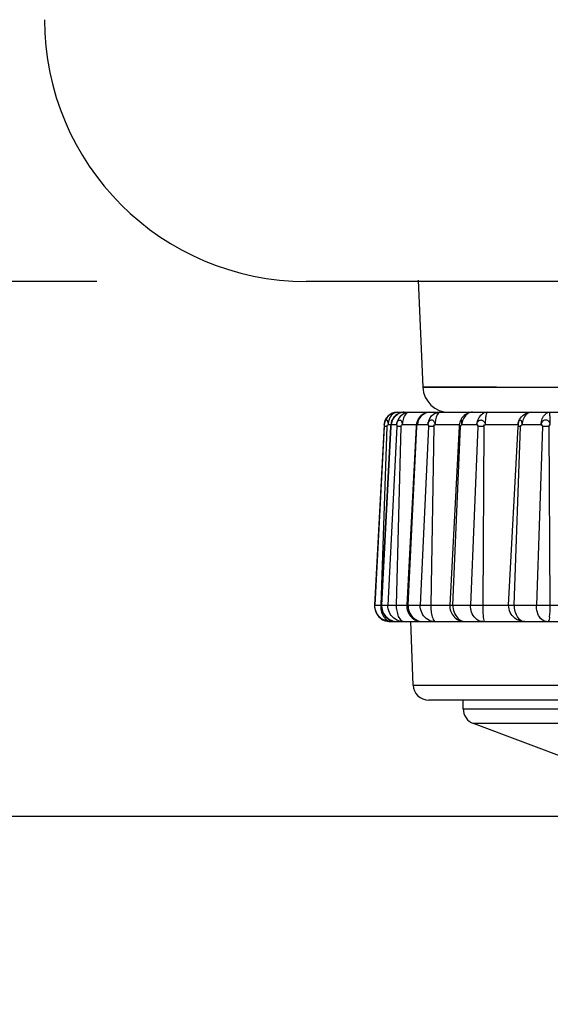
# Model space of a CAD drawing. Extents: x -160 to 260, y -170 to 127.
# Drawn here: x -61 to -58, y -114 to -109 of the extents above; entities that cross this region are included whole.
import ezdxf

# ---------------------------------------------------------------- set-up
doc = ezdxf.new("R2010")
doc.units = 0
doc.linetypes.add('PHANTOM', pattern=[15, 7.5, -1.5, 1.5, -1.5, 1.5, -1.5])
doc.layers.get('0').update_dxf_attribs({"linetype": 'CONTINUOUS'})
doc.layers.get('DEFPOINTS').update_dxf_attribs({"linetype": 'CONTINUOUS'})
doc.styles.get("Standard").update_dxf_attribs({"font": 'txt', "bigfont": 'BIGFONT'})
doc.dimstyles.new('DIMSTYLE', dxfattribs={"dimtxt": 3.2, "dimasz": 1, "dimexe": 2.54, "dimexo": 1, "dimgap": 1.6, "dimtad": 0, "dimzin": 0, "dimblk": 'OPEN30', "dimblk1": 'OPEN30', "dimblk2": 'OPEN30', "dimsah": 1, "dimcen": 0.09, "dimazin": 3, "dimtfac": 1, "dimtofl": 0, "dimtmove": 0, "dimatfit": 3})

# ---------------------------------------------------------------- blocks, each defined once
blk = doc.blocks.new('_OPEN30')
at = {"color": 0, "linetype": 'BYBLOCK'}
for q in [(-3, 1), (-3, -1), (-3, 0)]:
    blk.add_line((0, 0), q, dxfattribs=at)
blk = doc.blocks.new('*D6')
at = {"color": 7, "linetype": 'CONTINUOUS'}
for p, q in [((-61.1189, -86.6679), (-75.2478, -86.6679)), ((-73.9778, -107.6679), (-73.9778, -89.6679)), ((-60.3589, -110.6679), (-75.2478, -110.6679))]:
    blk.add_line(p, q, dxfattribs=at)
at = {"layer": 'DEFPOINTS', "color": 7, "linetype": 'CONTINUOUS'}
for p in [(-73.9778, -86.6679), (-60.1189, -86.6679), (-59.3589, -110.6679)]:
    blk.add_point(p, dxfattribs=at)
at = {"color": 7, "linetype": 'CONTINUOUS'}
for p, rotation in [((-73.9778, -86.6679), 90.00000000000018), ((-73.9778, -110.6679), 270.0000000000005)]:
    blk.add_blockref('_OPEN30', p, dxfattribs=dict(at, rotation=rotation))
at = {"color": 7, "linetype": 'CONTINUOUS', "width": 1.028625}
blk.add_text('96', height=3.2, rotation=90, dxfattribs=at).set_placement((-74.7778, -100.9183))
blk = doc.blocks.new('*D7')
at = {"color": 7, "linetype": 'CONTINUOUS'}
for p, q in [((-73.9778, -107.6679), (-73.9778, -104.3179)), ((-73.9778, -110.6679), (-73.9778, -113.2243)), ((-57.8589, -113.2243), (-75.2478, -113.2243)), ((-73.9778, -113.2243), (-73.9778, -124.0444)), ((-73.9778, -116.2243), (-73.9778, -119.5743))]:
    blk.add_line(p, q, dxfattribs=at)
at = {"layer": 'DEFPOINTS', "color": 7, "linetype": 'CONTINUOUS'}
for p in [(-59.3589, -110.6679), (-73.9778, -113.2243), (-56.8589, -113.2243)]:
    blk.add_point(p, dxfattribs=at)
at = {"color": 7, "linetype": 'CONTINUOUS'}
for p, rotation in [((-73.9778, -110.6679), 270.0000000000002), ((-73.9778, -113.2243), 90.00000000000051)]:
    blk.add_blockref('_OPEN30', p, dxfattribs=dict(at, rotation=rotation))
at = {"color": 7, "linetype": 'CONTINUOUS', "width": 1.40267}
blk.add_text('10', height=3.2, rotation=90, dxfattribs=at).set_placement((-74.7778, -124.0444))

msp = doc.modelspace()

# ---------------------------------------------------------------- linework, layer by layer
at = {"color": 7, "linetype": 'CONTINUOUS'}
for p, q in [((-19.3923, -110.6679), (-59.3589, -110.6679)), ((-58.824, -110.6613), (-58.8017, -111.1734)), ((-58.9246, -111.2929), (-54.8269, -111.2929)), ((-58.987, -111.3522), (-59.0322, -112.214)), ((-58.9492, -111.333), (-58.9505, -111.3365)), ((-58.6226, -111.3334), (-58.6231, -111.3349)), ((-58.955, -111.3605), (-58.9998, -112.214)), ((-58.9549, -111.3585), (-58.955, -111.3605)), ((-58.8339, -111.3605), (-58.8786, -112.214)), ((-58.6282, -111.3605), (-58.673, -112.214)), ((-58.3918, -112.214), (-58.347, -111.3605)), ((-58.9573, -112.2929), (-55.1198, -112.2929)), ((-58.8484, -112.5956), (-58.8589, -112.2929)), ((-54.9445, -112.6679), (-58.7734, -112.6679)), ((-58.6089, -112.7097), (-58.6089, -112.6679)), ((-57.8589, -113.0429), (-58.5603, -112.7799))]:
    msp.add_line(p, q, dxfattribs=at)
at = {"color": 7, "linetype": 'PHANTOM'}
for p, q in [((-58.7943, -111.1734), (-58.8017, -111.1734)), ((-58.8017, -111.1734), (-54.9162, -111.1734)), ((-58.4503, -111.1734), (-58.7943, -111.1734)), ((-58.9542, -111.3522), (-58.9675, -111.3522)), ((-58.927, -111.3522), (-58.9523, -111.3522)), ((-58.833, -111.3522), (-58.8999, -111.3522)), ((-58.7775, -111.3522), (-58.827, -111.3522)), ((-58.6274, -111.3522), (-58.7431, -111.3522)), ((-58.5442, -111.3522), (-58.6156, -111.3522)), ((-58.3468, -111.3522), (-58.5039, -111.3522)), ((-58.2372, -111.3522), (-58.3275, -111.3522)), ((-58.9863, -111.3605), (-59.031, -112.214)), ((-58.9729, -111.3605), (-59.003, -112.214)), ((-58.9984, -112.214), (-58.9544, -111.3605)), ((-58.9729, -111.3605), (-58.9863, -111.3605)), ((-58.9253, -111.3605), (-58.9687, -112.214)), ((-58.9061, -111.3605), (-58.9287, -112.214)), ((-58.9061, -111.3605), (-58.9253, -111.3605)), ((-58.8723, -112.214), (-58.8309, -111.3605)), ((-58.8309, -111.3605), (-58.8339, -111.3605)), ((-58.7739, -111.3605), (-58.8142, -112.214)), ((-58.7499, -111.3605), (-58.7739, -111.3605)), ((-58.7499, -111.3605), (-58.7639, -112.214)), ((-58.6582, -112.214), (-58.6212, -111.3605)), ((-58.6212, -111.3605), (-58.6282, -111.3605)), ((-58.5389, -111.3605), (-58.5742, -112.214)), ((-58.511, -111.3605), (-58.5389, -111.3605)), ((-58.511, -111.3605), (-58.5158, -112.214)), ((-58.3655, -112.214), (-58.3345, -111.3605)), ((-58.3345, -111.3605), (-58.347, -111.3605)), ((-58.2304, -111.3605), (-58.2592, -112.214)), ((-58.1999, -111.3605), (-58.2304, -111.3605)), ((-58.1999, -111.3605), (-58.1954, -112.214)), ((-59.0322, -112.214), (-54.6857, -112.214)), ((-58.8484, -112.5956), (-54.8695, -112.5956)), ((-58.6089, -112.7097), (-55.1089, -112.7097)), ((-55.1576, -112.7799), (-58.5603, -112.7799))]:
    msp.add_line(p, q, dxfattribs=at)
for points in [[(-58.9238, -111.2929), (-58.9322, -111.2936), (-58.9405, -111.2957), (-58.9482, -111.2987), (-58.9557, -111.3028), (-58.9623, -111.3075), (-58.9686, -111.3133), (-58.974, -111.3199), (-58.9786, -111.3271), (-58.9823, -111.3348), (-58.9849, -111.3429), (-58.9861, -111.3514)], [(-58.9238, -111.2929), (-58.9293, -111.2935), (-58.9345, -111.2952), (-58.9394, -111.2978), (-58.944, -111.3008), (-58.9483, -111.3043), (-58.9522, -111.3082), (-58.9556, -111.3125), (-58.9584, -111.3172)], [(-58.8909, -111.2929), (-58.8982, -111.2934), (-58.9054, -111.295), (-58.9123, -111.2976), (-58.9189, -111.3008), (-58.9251, -111.3047), (-58.9309, -111.3092), (-58.9362, -111.3143), (-58.9408, -111.32), (-58.9449, -111.3262), (-58.9481, -111.3327), (-58.9504, -111.3397)], [(-58.8664, -111.2929), (-58.8746, -111.2936), (-58.8827, -111.2957), (-58.8902, -111.2988), (-58.8976, -111.3029), (-58.9043, -111.3079), (-58.9104, -111.3138), (-58.9156, -111.3204), (-58.9199, -111.3276), (-58.9234, -111.3353), (-58.9259, -111.3433), (-58.927, -111.3516)], [(-58.8731, -111.2942), (-58.878, -111.297), (-58.8822, -111.3009), (-58.886, -111.3056), (-58.8892, -111.3107), (-58.8919, -111.3162), (-58.894, -111.3216), (-58.8959, -111.3274), (-58.8974, -111.3332), (-58.8986, -111.3392), (-58.8995, -111.3452), (-58.8999, -111.3512)], [(-58.7693, -111.2929), (-58.7771, -111.2936), (-58.7848, -111.2957), (-58.7919, -111.2988), (-58.7988, -111.3028), (-58.805, -111.3075), (-58.8107, -111.313), (-58.8158, -111.3191), (-58.8202, -111.326), (-58.8234, -111.3337)], [(-58.7213, -111.2929), (-58.727, -111.2956), (-58.7307, -111.3001), (-58.7338, -111.3053), (-58.7362, -111.3109), (-58.738, -111.3166), (-58.7395, -111.3225), (-58.7407, -111.3284), (-58.7417, -111.3344), (-58.7424, -111.3404), (-58.7429, -111.3464), (-58.7431, -111.3522)], [(-58.5744, -111.2942), (-58.5808, -111.2964), (-58.5863, -111.2994), (-58.5914, -111.3031), (-58.596, -111.3074), (-58.6002, -111.3121), (-58.6041, -111.3174), (-58.6074, -111.3228), (-58.6102, -111.3284), (-58.6125, -111.3343), (-58.6142, -111.3404), (-58.6151, -111.3459)], [(-58.5641, -111.2929), (-58.5662, -111.293), (-58.5686, -111.2932), (-58.571, -111.2935), (-58.573, -111.2939), (-58.5744, -111.2942)], [(-58.4948, -111.2929), (-58.5023, -111.2938), (-58.5095, -111.2964), (-58.5162, -111.3001), (-58.5223, -111.3047), (-58.5277, -111.3101), (-58.5323, -111.3162), (-58.5362, -111.3229), (-58.5393, -111.3298), (-58.5418, -111.3371), (-58.5435, -111.3446), (-58.5442, -111.3522)], [(-58.4948, -111.2929), (-58.4978, -111.2969), (-58.4994, -111.3023), (-58.5005, -111.3077), (-58.5014, -111.3131), (-58.502, -111.3186), (-58.5025, -111.3241), (-58.503, -111.3296), (-58.5034, -111.3352), (-58.5037, -111.3407), (-58.5038, -111.3462), (-58.5039, -111.3522)], [(-58.3468, -111.3522), (-58.3457, -111.3438), (-58.3432, -111.3357), (-58.3398, -111.3281), (-58.3353, -111.3209), (-58.3303, -111.3145), (-58.3242, -111.3086), (-58.3174, -111.3035), (-58.3099, -111.2993), (-58.302, -111.296), (-58.2938, -111.2938), (-58.2853, -111.2929)], [(-58.2844, -111.2929), (-58.2916, -111.294), (-58.2982, -111.2969), (-58.3042, -111.3009), (-58.3095, -111.3058), (-58.3141, -111.3114), (-58.3179, -111.3176), (-58.3211, -111.3241), (-58.3236, -111.3309), (-58.3256, -111.3378), (-58.3269, -111.3449), (-58.3275, -111.3522)], [(-58.2372, -111.3522), (-58.2366, -111.3451), (-58.2355, -111.3381), (-58.2337, -111.3313), (-58.2314, -111.3246), (-58.2286, -111.3184), (-58.2252, -111.3123), (-58.221, -111.3066), (-58.216, -111.3015), (-58.2105, -111.2974), (-58.2042, -111.2942), (-58.1967, -111.2929)], [(-58.1929, -111.3522), (-58.1929, -111.3468), (-58.193, -111.3414), (-58.1931, -111.336), (-58.1932, -111.3302), (-58.1934, -111.3248), (-58.1936, -111.3193), (-58.194, -111.3139), (-58.1944, -111.3085), (-58.1947, -111.3031), (-58.1953, -111.2977), (-58.1967, -111.2929)], [(-58.9862, -111.3522), (-58.9861, -111.3536), (-58.9862, -111.3573), (-58.9863, -111.3605)], [(-58.9729, -111.3605), (-58.9722, -111.3573), (-58.9697, -111.3535), (-58.9675, -111.3522)], [(-58.963, -111.3276), (-58.9642, -111.3316), (-58.9652, -111.3357), (-58.9661, -111.3398), (-58.9668, -111.3439), (-58.9672, -111.3481), (-58.9675, -111.3522)], [(-58.9584, -111.3172), (-58.9595, -111.3193), (-58.9606, -111.3217), (-58.9616, -111.3241), (-58.9625, -111.3262), (-58.963, -111.3276)], [(-58.9523, -111.3522), (-58.9522, -111.3497), (-58.952, -111.3473), (-58.9517, -111.3449), (-58.9514, -111.3428), (-58.951, -111.3404), (-58.9505, -111.3377), (-58.9499, -111.3353), (-58.9495, -111.3329)], [(-58.927, -111.3522), (-58.9268, -111.35), (-58.9265, -111.3478), (-58.9261, -111.3457), (-58.9254, -111.3436), (-58.9248, -111.3419), (-58.924, -111.3399), (-58.9231, -111.3381), (-58.922, -111.3362), (-58.921, -111.3347), (-58.9193, -111.3328), (-58.9176, -111.3315), (-58.9157, -111.3304), (-58.9139, -111.3299), (-58.9117, -111.3298), (-58.9099, -111.3302), (-58.9083, -111.331), (-58.9066, -111.3324), (-58.9053, -111.3341), (-58.904, -111.3361), (-58.903, -111.3381), (-58.9021, -111.34), (-58.9013, -111.3421), (-58.9007, -111.3444), (-58.9002, -111.3466), (-58.9, -111.3488), (-58.8999, -111.3512)], [(-58.927, -111.3522), (-58.9261, -111.3536), (-58.9253, -111.3573), (-58.9253, -111.3605)], [(-58.8309, -111.3605), (-58.8303, -111.3573), (-58.8286, -111.3535), (-58.827, -111.3522)], [(-58.8263, -111.3305), (-58.8263, -111.3337), (-58.8264, -111.336), (-58.8265, -111.3387), (-58.8266, -111.3415), (-58.8267, -111.3442), (-58.8268, -111.3469), (-58.8269, -111.3496), (-58.827, -111.3522)], [(-58.8234, -111.3337), (-58.8242, -111.3361), (-58.825, -111.3389), (-58.8256, -111.3417), (-58.8261, -111.3442), (-58.8264, -111.3459)], [(-58.7431, -111.3522), (-58.7435, -111.3483), (-58.7443, -111.3448), (-58.7455, -111.3414), (-58.7471, -111.3382), (-58.7492, -111.3353), (-58.7522, -111.3326), (-58.7554, -111.3309), (-58.7593, -111.3302), (-58.7631, -111.3306), (-58.7664, -111.332), (-58.7697, -111.3344), (-58.7721, -111.3371), (-58.774, -111.3402), (-58.7756, -111.3436), (-58.7767, -111.347), (-58.7774, -111.3503), (-58.7775, -111.3522)], [(-58.7499, -111.3605), (-58.7491, -111.3573), (-58.7459, -111.3534), (-58.7431, -111.3522)], [(-58.6156, -111.3522), (-58.6155, -111.3497), (-58.6156, -111.3473), (-58.6157, -111.3448), (-58.6159, -111.3425), (-58.616, -111.34), (-58.6163, -111.3376), (-58.6168, -111.3352), (-58.6178, -111.333), (-58.6194, -111.331), (-58.6215, -111.331), (-58.6226, -111.3328)], [(-58.6212, -111.3605), (-58.6205, -111.3572), (-58.6179, -111.3533), (-58.6156, -111.3522)], [(-58.5442, -111.3522), (-58.5439, -111.3498), (-58.5434, -111.3473), (-58.5428, -111.3453), (-58.5416, -111.3426), (-58.5404, -111.3404), (-58.5392, -111.3386), (-58.5376, -111.3367), (-58.5359, -111.3348), (-58.5339, -111.3332), (-58.5319, -111.3318), (-58.5292, -111.3307), (-58.5268, -111.33), (-58.5239, -111.3297), (-58.521, -111.3299), (-58.5185, -111.3304), (-58.516, -111.3316), (-58.5138, -111.3332), (-58.5119, -111.3349), (-58.51, -111.337), (-58.5082, -111.3394), (-58.5068, -111.3415), (-58.5057, -111.3438), (-58.5048, -111.3462), (-58.5044, -111.3482), (-58.504, -111.3507), (-58.5039, -111.3522)], [(-58.5442, -111.3522), (-58.5419, -111.3533), (-58.5394, -111.3572), (-58.5389, -111.3605)], [(-58.511, -111.3605), (-58.5102, -111.3573), (-58.5069, -111.3534), (-58.5039, -111.3522)], [(-58.3468, -111.3522), (-58.3468, -111.3537), (-58.3469, -111.3575), (-58.347, -111.3605)], [(-58.3275, -111.3522), (-58.3275, -111.3486), (-58.3279, -111.345), (-58.3285, -111.3415), (-58.3294, -111.3381), (-58.3311, -111.3344), (-58.334, -111.3316), (-58.3375, -111.3312), (-58.3406, -111.3329), (-58.3425, -111.3356), (-58.3441, -111.3389), (-58.345, -111.3419), (-58.3459, -111.3454), (-58.3465, -111.3489), (-58.3468, -111.3522)], [(-58.1929, -111.3522), (-58.1935, -111.3482), (-58.1948, -111.3444), (-58.1964, -111.3411), (-58.1987, -111.3378), (-58.2016, -111.3349), (-58.2052, -111.3325), (-58.2089, -111.3309), (-58.2129, -111.3302), (-58.2169, -111.3302), (-58.221, -111.3311), (-58.2247, -111.3326), (-58.228, -111.3348), (-58.2311, -111.3378), (-58.2335, -111.3411), (-58.2353, -111.3447), (-58.2366, -111.3485), (-58.2372, -111.3522)], [(-58.2372, -111.3522), (-58.2343, -111.3532), (-58.2311, -111.3571), (-58.2304, -111.3605)], [(-58.1999, -111.3605), (-58.1991, -111.3573), (-58.1958, -111.3534), (-58.1929, -111.3522)], [(-58.963, -112.2926), (-58.9723, -112.2911), (-58.9814, -112.2881), (-58.99, -112.2841), (-58.9984, -112.2789), (-59.0058, -112.273), (-59.0124, -112.2661), (-59.0181, -112.2585), (-59.0228, -112.2502), (-59.0265, -112.2415), (-59.0293, -112.2323), (-59.0309, -112.2234), (-59.031, -112.214)], [(-59.0026, -112.2276), (-59.0018, -112.2346), (-59.0003, -112.2415), (-58.9984, -112.2482), (-58.996, -112.2549), (-58.9931, -112.2613), (-58.9896, -112.2676), (-58.9856, -112.2734), (-58.9811, -112.2788), (-58.9759, -112.2836), (-58.9702, -112.2877), (-58.9639, -112.2909), (-58.9573, -112.2926)], [(-58.9979, -112.2276), (-58.9965, -112.2351), (-58.9942, -112.2425), (-58.9911, -112.2495), (-58.9873, -112.2563), (-58.983, -112.2626), (-58.9783, -112.2682), (-58.9728, -112.2737), (-58.9669, -112.2786), (-58.9605, -112.2829), (-58.9537, -112.2866), (-58.9466, -112.2895), (-58.9394, -112.2914)], [(-58.9091, -112.2917), (-58.9175, -112.2895), (-58.9254, -112.2861), (-58.933, -112.2818), (-58.9402, -112.2765), (-58.9467, -112.2705), (-58.9524, -112.2638), (-58.9574, -112.2565), (-58.9614, -112.2487), (-58.9647, -112.2405), (-58.9671, -112.232), (-58.9685, -112.2233), (-58.9687, -112.214)], [(-58.9287, -112.214), (-58.9287, -112.2209), (-58.9283, -112.2277), (-58.9275, -112.2346), (-58.9265, -112.2413), (-58.9251, -112.2481), (-58.9234, -112.2546), (-58.9213, -112.2612), (-58.9188, -112.2676), (-58.9158, -112.2737), (-58.9121, -112.2799), (-58.9079, -112.285)], [(-58.8718, -112.2276), (-58.8703, -112.2361), (-58.8676, -112.2443), (-58.8641, -112.2522), (-58.8598, -112.2596), (-58.8548, -112.2666), (-58.8489, -112.2729), (-58.8424, -112.2785), (-58.8355, -112.2831), (-58.8279, -112.2871), (-58.82, -112.2902), (-58.8116, -112.2923), (-58.8029, -112.2929)], [(-58.7529, -112.2926), (-58.7618, -112.2909), (-58.7703, -112.2877), (-58.7783, -112.2834), (-58.7857, -112.2782), (-58.7924, -112.272), (-58.7982, -112.2651), (-58.8031, -112.2575), (-58.8072, -112.2492), (-58.8104, -112.2407), (-58.8126, -112.2323), (-58.814, -112.2233), (-58.8142, -112.214)], [(-58.7639, -112.214), (-58.7639, -112.221), (-58.7636, -112.228), (-58.7631, -112.2354), (-58.7624, -112.2424), (-58.7615, -112.2493), (-58.7603, -112.2562), (-58.7588, -112.2631), (-58.7569, -112.2702), (-58.7546, -112.2768), (-58.7516, -112.2831), (-58.7476, -112.2889), (-58.7426, -112.2926)], [(-58.6582, -112.214), (-58.6581, -112.2229), (-58.657, -112.2313), (-58.655, -112.2399), (-58.6524, -112.248), (-58.649, -112.2557), (-58.6448, -112.2631), (-58.6399, -112.27), (-58.6341, -112.2763), (-58.6278, -112.282), (-58.6207, -112.2867), (-58.6134, -112.29)], [(-58.5204, -112.2926), (-58.5288, -112.2907), (-58.5367, -112.2872), (-58.544, -112.2825), (-58.5505, -112.2769), (-58.5563, -112.2705), (-58.5612, -112.2634), (-58.5653, -112.2558), (-58.5686, -112.2479), (-58.5712, -112.2396), (-58.573, -112.2312), (-58.5741, -112.2226), (-58.5742, -112.214)], [(-58.5158, -112.214), (-58.5158, -112.2206), (-58.5158, -112.2273), (-58.5156, -112.2339), (-58.5154, -112.2405), (-58.5151, -112.2471), (-58.5148, -112.2537), (-58.5143, -112.2603), (-58.5138, -112.2666), (-58.5131, -112.2732), (-58.5122, -112.2797), (-58.5109, -112.2862), (-58.5085, -112.2927)], [(-58.3655, -112.214), (-58.3654, -112.2217), (-58.3647, -112.2293), (-58.3635, -112.2368), (-58.3617, -112.2443), (-58.3593, -112.2516), (-58.3565, -112.2587), (-58.353, -112.2655), (-58.3489, -112.272), (-58.3441, -112.278), (-58.3387, -112.2834), (-58.3325, -112.2878)], [(-58.211, -112.2929), (-58.2193, -112.2916), (-58.2269, -112.288), (-58.2337, -112.2831), (-58.2397, -112.2772), (-58.2447, -112.2704), (-58.2488, -112.2631), (-58.2522, -112.2553), (-58.2548, -112.2473), (-58.2569, -112.2391), (-58.2584, -112.2308), (-58.2592, -112.2224), (-58.2592, -112.214)], [(-58.1954, -112.214), (-58.1953, -112.2207), (-58.1955, -112.2274), (-58.1956, -112.234), (-58.1957, -112.2407), (-58.1958, -112.2474), (-58.1964, -112.2542), (-58.1973, -112.2608), (-58.1976, -112.2675), (-58.1975, -112.2742), (-58.1986, -112.2808), (-58.2005, -112.2871), (-58.2029, -112.2929)], [(-58.9079, -112.285), (-58.906, -112.2868), (-58.9042, -112.2881), (-58.9016, -112.2897), (-58.8993, -112.291), (-58.8965, -112.2921), (-58.8945, -112.2926)], [(-58.6134, -112.29), (-58.6104, -112.2909), (-58.6074, -112.2917), (-58.6043, -112.2923), (-58.6012, -112.2927), (-58.5981, -112.2929)], [(-58.3325, -112.2878), (-58.3299, -112.2891), (-58.3273, -112.2902), (-58.3246, -112.2911), (-58.322, -112.2919), (-58.3193, -112.2925), (-58.3169, -112.2928)]]:
    msp.add_lwpolyline(points, dxfattribs=at)
at = {"color": 7, "linetype": 'CONTINUOUS'}
for points in [[(-58.8909, -111.2929), (-58.8963, -111.2932), (-58.9015, -111.294), (-58.9067, -111.2953), (-58.9118, -111.297), (-58.9167, -111.299), (-58.9212, -111.3013), (-58.9258, -111.3041), (-58.9301, -111.3072), (-58.9341, -111.3107), (-58.9378, -111.3146), (-58.9412, -111.3187), (-58.9442, -111.3231), (-58.947, -111.328), (-58.9492, -111.3328)], [(-58.7693, -111.2929), (-58.7757, -111.2933), (-58.7821, -111.2945), (-58.7882, -111.2964), (-58.7942, -111.2989), (-58.7999, -111.3019), (-58.8054, -111.3054), (-58.8105, -111.3094), (-58.8152, -111.3138), (-58.8195, -111.3187), (-58.8232, -111.324), (-58.8262, -111.3297)], [(-58.5708, -111.2933), (-58.5783, -111.2946), (-58.5855, -111.2971), (-58.592, -111.3003), (-58.5984, -111.3043), (-58.6045, -111.3089), (-58.61, -111.3141), (-58.615, -111.3198), (-58.6192, -111.3261), (-58.6226, -111.3334)], [(-58.9505, -111.3365), (-58.9514, -111.3393), (-58.9521, -111.3421), (-58.9529, -111.345), (-58.9535, -111.3481), (-58.9541, -111.3514), (-58.9545, -111.3549), (-58.9549, -111.3585)], [(-58.8293, -111.3376), (-58.8305, -111.3412), (-58.8315, -111.3451), (-58.8325, -111.3494), (-58.8332, -111.3538), (-58.8337, -111.3584), (-58.8339, -111.3605)], [(-58.8262, -111.3297), (-58.8279, -111.3337), (-58.8293, -111.3376)], [(-58.6231, -111.3349), (-58.624, -111.3375), (-58.6248, -111.3402), (-58.6256, -111.343), (-58.6262, -111.3459), (-58.6269, -111.349), (-58.6274, -111.3522), (-58.6278, -111.3555), (-58.6281, -111.359), (-58.6282, -111.3605)], [(-58.3304, -112.2917), (-58.339, -112.2895), (-58.3471, -112.2862), (-58.3549, -112.2819), (-58.3622, -112.2767), (-58.3689, -112.2707), (-58.3748, -112.2641), (-58.38, -112.2567), (-58.3842, -112.2489), (-58.3876, -112.2406), (-58.3901, -112.232), (-58.3916, -112.2234), (-58.3918, -112.214)]]:
    msp.add_lwpolyline(points, dxfattribs=at)
at = {"color": 7, "linetype": 'PHANTOM'}
for points in [[(-58.8664, -111.2929), (-58.8709, -111.2935), (-58.8731, -111.2942, -1)], [(-58.7775, -111.3522), (-58.7756, -111.3396, -0.06432), (-58.7688, -111.3223), (-58.7598, -111.31), (-58.7508, -111.3023), (-58.7425, -111.2976), (-58.7352, -111.2949), (-58.7292, -111.2936), (-58.7245, -111.2931), (-58.7218, -111.2929), (-58.7213, -111.2929, -1)], [(-58.9862, -111.3522), (-58.9856, -111.3466), (-58.9836, -111.3388), (-58.9806, -111.3327), (-58.9767, -111.3298), (-58.9729, -111.3311), (-58.9703, -111.3362), (-58.9682, -111.3433), (-58.9675, -111.3501), (-58.9675, -111.3522, -1)], [(-58.9544, -111.3605), (-58.9541, -111.3574), (-58.9534, -111.354), (-58.9527, -111.3526), (-58.9525, -111.3523, -1)], [(-58.9517, -111.3459), (-58.9522, -111.3501), (-58.9523, -111.3522, -1)], [(-58.9504, -111.3397), (-58.9513, -111.3438), (-58.9517, -111.3459, -1)], [(-58.9061, -111.3605), (-58.9049, -111.3563), (-58.9013, -111.3526), (-58.8999, -111.3522, -1)], [(-58.8264, -111.3459), (-58.8268, -111.3501), (-58.827, -111.3522, -1)], [(-58.7775, -111.3522), (-58.7766, -111.3526), (-58.7748, -111.3552), (-58.7739, -111.3591), (-58.7739, -111.3605, -1)], [(-58.6151, -111.3459), (-58.6155, -111.3501), (-58.6156, -111.3522, -1)], [(-58.3345, -111.3605), (-58.3325, -111.3555), (-58.3287, -111.3524), (-58.3275, -111.3522, -1)], [(-59.003, -112.214), (-59.003, -112.2186), (-59.003, -112.2208, -1)], [(-59.003, -112.2208), (-59.0028, -112.2253), (-59.0026, -112.2276, -1)], [(-58.9984, -112.214), (-58.9985, -112.2186), (-58.9985, -112.2208, -1)], [(-58.9985, -112.2208), (-58.9982, -112.2253), (-58.9979, -112.2276, -1)], [(-58.8723, -112.214), (-58.8724, -112.2186), (-58.8724, -112.2208, -1)], [(-58.8724, -112.2208), (-58.8721, -112.2253), (-58.8718, -112.2276, -1)], [(-58.9562, -112.2929), (-58.9607, -112.2928), (-58.963, -112.2926, -1)], [(-58.9573, -112.2926), (-58.9565, -112.2927), (-58.9562, -112.2928, -1)], [(-58.9562, -112.2928), (-58.9538, -112.2929), (-58.9526, -112.2929, -1)], [(-58.9388, -112.2916), (-58.9378, -112.2917), (-58.9373, -112.2918, -1)], [(-58.9373, -112.2918), (-58.9338, -112.2924), (-58.932, -112.2926, -1)], [(-58.932, -112.2926), (-58.9281, -112.2929), (-58.9262, -112.2929, -1)], [(-58.9262, -112.2929), (-58.9252, -112.2929), (-58.9247, -112.2929, -1)], [(-58.9026, -112.2926), (-58.9069, -112.2921), (-58.9091, -112.2917, -1)], [(-58.896, -112.2929), (-58.9004, -112.2928), (-58.9026, -112.2926, -1)], [(-58.8945, -112.2926), (-58.8921, -112.2929), (-58.8909, -112.2929, -1)], [(-58.7468, -112.2929), (-58.7509, -112.2928), (-58.7529, -112.2926, -1)], [(-58.7426, -112.2926), (-58.7412, -112.2929), (-58.7404, -112.2929, -1)], [(-58.5981, -112.2929), (-58.5968, -112.2929), (-58.5962, -112.2929, -1)], [(-58.5151, -112.2929), (-58.5187, -112.2928), (-58.5204, -112.2926, -1)], [(-58.3169, -112.2928), (-58.3147, -112.2929), (-58.3135, -112.2929, -1)]]:
    msp.add_lwpolyline(points, format="xyb", dxfattribs=at)
at = {"color": 7, "linetype": 'CONTINUOUS'}
for points in [[(-58.5641, -111.2929), (-58.5686, -111.2931), (-58.5708, -111.2933, -1)], [(-58.3237, -112.2926), (-58.3282, -112.2921), (-58.3304, -112.2917, -1)], [(-58.3169, -112.2929), (-58.3214, -112.2928), (-58.3237, -112.2926, -1)]]:
    msp.add_lwpolyline(points, format="xyb", dxfattribs=at)
for centre, radius, start, end in [((-59.3589, -109.4179), 1.25, 180, 270), ((-58.6768, -111.1679), 0.125, 182.4999, 270.1062), ((-58.9246, -111.3554), 0.0625, 90, 177), ((-58.9573, -112.2179), 0.075, 177, 270.0574), ((-58.9249, -112.2179), 0.075, 176.9992, 270.0888), ((-58.8037, -112.2179), 0.075, 176.9992, 270), ((-58.5981, -112.2179), 0.075, 176.9994, 270.082), ((-58.7734, -112.5929), 0.075, 182, 270), ((-58.5339, -112.7097), 0.075, 180, 249.444)]:
    msp.add_arc(centre, radius, start, end, dxfattribs=at)

# ---------------------------------------------------------------- dimensions: what is measured, and where the dimension line sits
for base, p2, override, picture, middle in [((-73.9778, -86.6679), (-60.1189, -86.6679), {"dimgap": 0, "dimtad": 1, "dimtofl": 1}, '*D6', (-73.9778, -98.1753)), ((-73.9778, -113.2243), (-56.8589, -113.2243), {"dimgap": 0, "dimtad": 1, "dimse1": 1, "dimtofl": 1}, '*D7', (-73.9778, -121.3014))]:
    dim = msp.add_linear_dim(base=base, p1=(-59.3589, -110.6679), p2=p2, angle=90, dimstyle='DIMSTYLE', override=override, dxfattribs=at)
    dim.commit()
    dim.dimension.update_dxf_attribs({"geometry": picture, "text_midpoint": middle})

doc.saveas('drawing.dxf')
